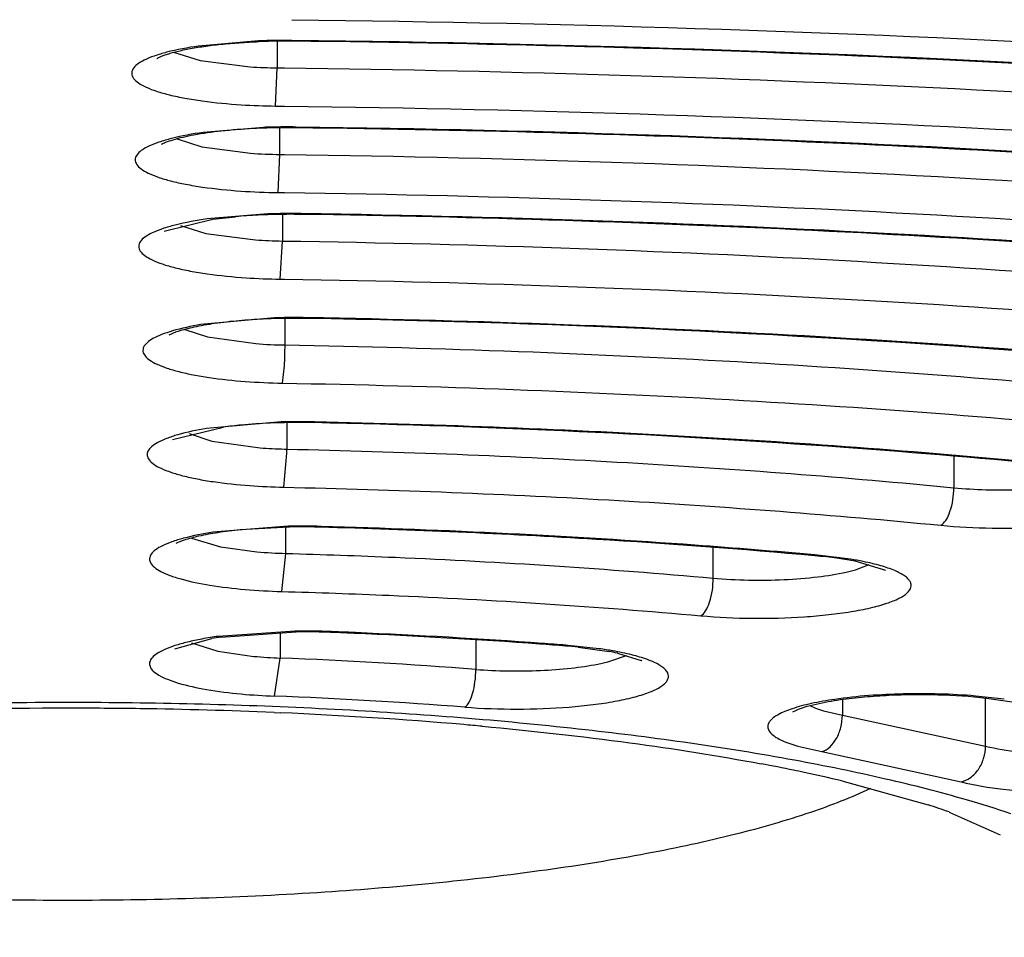
# Model space of a CAD drawing. Units: millimetres. Extents: x 72 to 14364, y -1404 to 2603.
# Drawn here: x 10793 to 10799, y 1626 to 1632 of the extents above; entities that cross this region are included whole.
import ezdxf

# ---------------------------------------------------------------- set-up
doc = ezdxf.new("R2010")
doc.units = ezdxf.units.MM
doc.header["$MEASUREMENT"] = 0
doc.layers.add('Dimensions', color=7, linetype='Continuous')
doc.styles.get("Standard").update_dxf_attribs({"font": 'helr45w.ttf'})
doc.dimstyles.get("Standard").update_dxf_attribs({"dimscale": 20, "dimtxt": 2.5, "dimasz": 0.8, "dimexe": 1, "dimexo": 1, "dimgap": 1, "dimtad": 2, "dimtih": 1, "dimtoh": 1, "dimdec": 0, "dimzin": 0, "dimdsep": 46, "dimtxsty": 'Standard', "dimblk": 'DOT', "dimcen": 2, "dimclrd": 1, "dimclre": 1, "dimclrt": 1, "dimadec": 0, "dimazin": 0, "dimtfac": 1, "dimtdec": 0, "dimtofl": 0, "dimtmove": 0, "dimatfit": 3, "dimfxl": 1, "dimtolj": 1, "dimtzin": 0, "dimarcsym": 0})

# ---------------------------------------------------------------- blocks, each defined once
blk = doc.blocks.new('_Dot')
at = {"color": 0, "linetype": 'ByBlock', "lineweight": -2}
blk.add_line((-0.5, 0), (-1, 0), dxfattribs=at)
at = {"color": 0, "linetype": 'ByBlock', "const_width": 0.5}
blk.add_lwpolyline([(-0.25, 0, 1), (0.25, 0, 1)], format="xyb", close=True, dxfattribs=at)
blk = doc.blocks.new('*D4')
at = {"layer": 'Dimensions', "color": 1, "lineweight": -2, "ltscale": 30, "transparency": 16777216}
for p, q in [((11465.5, 1890.0373), (11893.5, 1890.0373)), ((11873.5, 1874.0373), (11873.5, 1356.0378)), ((10753.321, 1340.0378), (11893.5, 1340.0378))]:
    blk.add_line(p, q, dxfattribs=at)
at = {"layer": 'Dimensions', "color": 1, "lineweight": -2, "ltscale": 30, "transparency": 16777216, "xscale": 16, "yscale": 16, "zscale": 16}
for p, rotation in [((11873.5, 1890.0373), 90), ((11873.5, 1340.0378), 270)]:
    blk.add_blockref('_Dot', p, dxfattribs=dict(at, rotation=rotation))
at = {"layer": 'Dimensions', "color": 1, "ltscale": 30, "transparency": 16777216, "insert": (11949.1973, 1608.5), "char_height": 50, "attachment_point": 5}
blk.add_mtext('\\A1;550', dxfattribs=at)

msp = doc.modelspace()

# ---------------------------------------------------------------- linework, layer by layer
at = {"color": 7, "linetype": 'Continuous'}
for p, q in [((10794.8207, 1631.4246), (10794.4438, 1631.3921)), ((10794.9372, 1631.4224), (10794.9372, 1631.2558)), ((10794.2891, 1631.3531), (10794.456, 1631.3011)), ((10794.456, 1631.3011), (10794.7679, 1631.262)), ((10794.9266, 1631.0174), (10794.9372, 1631.2558)), ((10794.9372, 1631.2558), (10794.9821, 1631.2553)), ((10794.9266, 1631.0174), (10794.9822, 1631.0168)), ((10794.8504, 1630.8839), (10794.4747, 1630.8523)), ((10794.954, 1630.7149), (10794.954, 1630.8813)), ((10794.3111, 1630.812), (10794.4651, 1630.7628)), ((10794.4651, 1630.7628), (10794.77, 1630.7223)), ((10794.942, 1630.4765), (10794.954, 1630.7149)), ((10794.954, 1630.7149), (10794.9821, 1630.7145)), ((10794.942, 1630.4765), (10794.9821, 1630.4759)), ((10794.2308, 1630.2343), (10794.534, 1630.3096)), ((10794.8788, 1630.3428), (10794.4997, 1630.3115)), ((10794.534, 1630.3096), (10794.6769, 1630.3257)), ((10794.9695, 1630.3399), (10794.9695, 1630.1736)), ((10794.333, 1630.2707), (10794.4916, 1630.2205)), ((10794.4916, 1630.2205), (10794.8006, 1630.1804)), ((10794.9558, 1629.9353), (10794.9695, 1630.1736)), ((10794.9558, 1629.9353), (10794.9821, 1629.9349)), ((10794.9193, 1629.6931), (10794.4578, 1629.6507)), ((10794.9857, 1629.5237), (10794.9857, 1629.6896)), ((10794.3592, 1629.6206), (10794.5018, 1629.5739)), ((10794.5018, 1629.5739), (10794.8025, 1629.532)), ((10794.9693, 1629.2853), (10794.9821, 1629.3927)), ((10794.283, 1628.9328), (10794.6004, 1629.0103)), ((10794.9621, 1629.0424), (10794.4944, 1629.0014)), ((10794.9976, 1629.0383), (10794.9976, 1628.8729)), ((10794.3855, 1628.9695), (10794.5271, 1628.923)), ((10794.5271, 1628.923), (10794.8299, 1628.8808)), ((10794.9774, 1628.6346), (10794.9975, 1628.847)), ((10799.1666, 1628.8284), (10799.1666, 1628.6316)), ((10795.0054, 1628.3906), (10794.5352, 1628.353)), ((10795.0135, 1628.3859), (10794.7047, 1628.3682)), ((10794.9913, 1628.2209), (10794.9913, 1628.3853)), ((10794.4003, 1628.317), (10794.5818, 1628.262)), ((10794.5818, 1628.262), (10794.8102, 1628.231)), ((10797.6625, 1628.0663), (10797.6625, 1628.2585)), ((10794.9654, 1627.9827), (10794.9913, 1628.2209)), ((10798.3149, 1628.21), (10798.2971, 1628.2061)), ((10798.3149, 1628.21), (10798.2976, 1628.2116)), ((10798.5208, 1628.1846), (10798.3149, 1628.21)), ((10798.5492, 1628.1717), (10798.4364, 1628.1904)), ((10798.7408, 1628.1146), (10798.5492, 1628.1717)), ((10798.5522, 1628.1192), (10798.6384, 1628.1514)), ((10798.494, 1628.1043), (10798.5522, 1628.1192)), ((10795.049, 1627.7358), (10794.5682, 1627.7025)), ((10794.5853, 1627.6981), (10795.0558, 1627.7311)), ((10794.956, 1627.729), (10794.956, 1627.5666)), ((10794.2972, 1627.6242), (10794.5285, 1627.6891)), ((10794.4002, 1627.6616), (10794.5658, 1627.6099)), ((10796.1784, 1627.6811), (10796.1784, 1627.4959)), ((10796.7554, 1627.646), (10796.7398, 1627.6419)), ((10796.7554, 1627.646), (10796.7403, 1627.6471)), ((10796.9502, 1627.6251), (10796.7554, 1627.646)), ((10794.5658, 1627.6099), (10794.7915, 1627.5773)), ((10796.8186, 1627.6348), (10797.0129, 1627.6077)), ((10797.0048, 1627.5435), (10797.121, 1627.5838)), ((10797.0632, 1627.5977), (10797.2128, 1627.5519)), ((10794.9207, 1627.3288), (10794.956, 1627.5666)), ((10796.9418, 1627.5293), (10797.0048, 1627.5435)), ((10798.2658, 1627.2695), (10798.3025, 1627.2536)), ((10798.47, 1627.3087), (10798.47, 1627.2102)), ((10799.4824, 1627.3091), (10799.3022, 1627.3295)), ((10799.3648, 1627.0169), (10799.3648, 1627.3177)), ((10799.3712, 1627.317), (10799.5305, 1627.294)), ((10794.9173, 1627.2264), (10794.9597, 1627.2246)), ((10798.3025, 1627.2536), (10798.3522, 1627.2372)), ((10798.3522, 1627.2372), (10798.47, 1627.2102)), ((10798.47, 1627.2102), (10799.3648, 1627.0169)), ((10798.1919, 1627.0161), (10798.341, 1626.9819)), ((10798.341, 1626.9819), (10799.212, 1626.7938)), ((10798.4662, 1626.7991), (10799.0073, 1626.6492)), ((10799.1369, 1626.6046), (10799.4556, 1626.4623))]:
    msp.add_line(p, q, dxfattribs=at)
for centre, radius, start, end in [((10794.9768, 1627.0772), 4.3502, 90.71345, 92.05673), ((10794.9775, 1627.2532), 4.1695, 89.93715, 92.14284), ((10794.9777, 1627.0318), 4.3956, 89.9425, 90.71743), ((10794.9778, 1627.0835), 4.3439, 89.34124, 89.94296), ((10794.978, 1627.2958), 4.1269, 89.34146, 89.94285), ((10793.8187, 1518.202), 113.2269, 85.430106, 89.389361), ((10794.973, 1634.5466), 3.2909, 266.42658, 269.37749), ((10794.9719, 1635.1857), 4.1685, 266.42658, 269.37748), ((10794.9982, 1626.763), 4.1187, 90.53294, 92.96073), ((10794.9989, 1626.5258), 4.3606, 90.61876, 91.95039), ((10794.9996, 1626.4812), 4.4052, 90.228, 90.62209), ((10794.9995, 1626.6717), 4.21, 90.23771, 90.53936), ((10794.9995, 1626.526), 4.3604, 89.25761, 90.22981), ((10794.9995, 1626.7166), 4.1651, 89.25779, 90.23972), ((10793.8064, 1528.5235), 102.3654, 85.483495, 89.301989), ((10794.9934, 1633.9681), 3.2535, 266.06151, 269.30474), ((10794.992, 1634.5973), 4.1211, 266.06151, 269.30473), ((10794.9926, 1626.7635), 3.5762, 92.81457, 95.06511), ((10795.0183, 1626.2783), 4.0621, 90.51075, 92.83958), ((10795.0209, 1625.9745), 4.3706, 90.50896, 91.86296), ((10795.0214, 1625.9734), 4.3717, 89.15314, 90.51514), ((10795.0213, 1626.1622), 4.1782, 89.15331, 90.53771), ((10795.0155, 1633.4359), 3.2626, 266.22219, 269.19105), ((10795.0141, 1634.0674), 4.1326, 266.22219, 269.19105), ((10795.0252, 1626.0237), 3.6661, 92.75753, 95.11012), ((10795.0436, 1625.6475), 4.0428, 90.87332, 92.7614), ((10795.0469, 1625.3264), 4.3686, 90.85176, 91.6746), ((10795.0477, 1625.2804), 4.4146, 90.34941, 90.85305), ((10795.0476, 1625.4728), 4.2174, 90.28701, 90.8918), ((10795.0477, 1625.3259), 4.369, 88.98589, 90.35306), ((10795.0477, 1625.5202), 4.17, 88.98598, 90.29083), ((10793.8587, 1552.9899), 76.7101, 85.38768, 89.056764), ((10795.0395, 1632.7319), 3.2087, 265.76331, 269.03822), ((10792.6728, 1629.5211), 2.3128, 356.81774, 0.06282), ((10795.0375, 1633.3491), 4.0643, 265.76332, 269.03822), ((10794.9772, 1626.1793), 2.8559, 95.32525, 97.58128), ((10795.0455, 1625.468), 3.5705, 92.44639, 95.35712), ((10795.0699, 1624.9886), 4.0505, 91.24205, 92.50202), ((10795.0729, 1624.6818), 4.3621, 91.19407, 91.45477), ((10795.0739, 1624.631), 4.4129, 90.12149, 91.19333), ((10795.0737, 1624.8534), 4.1857, 88.74845, 91.25398), ((10795.0742, 1624.6837), 4.3602, 88.74734, 90.12668), ((10793.7992, 1564.3567), 64.6959, 85.850218, 88.790231), ((10795.0639, 1632.0503), 3.1781, 265.77724, 268.5252), ((10795.0724, 1632.2819), 3.4098, 268.4815, 268.7431), ((10793.0574, 1628.8731), 1.9402, 359.23042, 359.99407), ((10794.3787, 1572.3803), 56.6514, 84.46385, 85.84759), ((10795.0627, 1632.6813), 4.0476, 265.78052, 268.79271), ((10795.0886, 1623.9705), 4.4208, 89.75883, 91.07833), ((10795.0886, 1624.1617), 4.2249, 89.73811, 91.01788), ((10795.0894, 1624.0525), 4.3389, 88.39152, 89.76503), ((10795.0895, 1624.2481), 4.1385, 88.39188, 89.74462), ((10793.7416, 1575.8031), 52.6022, 86.52382, 88.40516), ((10794.0755, 1581.0853), 47.3096, 84.88049, 86.53955), ((10795.0747, 1631.3178), 3.0981, 265.10204, 268.45788), ((10798.0226, 1625.1366), 3.0817, 83.52854, 84.89008), ((10798.069, 1625.5376), 2.6781, 82.11639, 83.54895), ((10798.2, 1626.192), 2.0183, 78.5499, 80.85265), ((10795.071, 1631.9056), 3.9243, 265.10204, 268.45787), ((10795.0883, 1623.3084), 4.4275, 89.18058, 90.50817), ((10795.0881, 1623.5384), 4.1928, 87.8125, 90.44209), ((10795.0909, 1623.4547), 4.2812, 87.79083, 89.18712), ((10793.6893, 1587.4476), 40.3107, 87.54351, 87.78377), ((10793.6893, 1587.2526), 40.5105, 87.54344, 87.78377), ((10793.8018, 1589.7444), 38.0112, 85.81193, 87.56453), ((10793.8018, 1589.5488), 38.2115, 85.81213, 87.56434), ((10794.8895, 1625.603), 2.1171, 98.26221, 99.81664), ((10793.9502, 1591.8367), 35.9137, 85.54505, 85.80427), ((10793.9477, 1591.6083), 36.1469, 85.56921, 85.80444), ((10796.4814, 1624.3209), 3.331, 84.18981, 85.54993), ((10795.0685, 1630.5712), 3.0066, 264.71353, 267.85535), ((10796.6265, 1625.3008), 2.3467, 79.97397, 82.07032), ((10796.7027, 1625.9229), 1.7131, 77.85189, 79.56685), ((10793.7348, 1595.8646), 31.7255, 85.58253, 87.79394), ((10797.0965, 1627.3152), 0.2637, 62.96801, 63.83158), ((10795.0633, 1631.1346), 3.8084, 264.71353, 267.85535), ((10793.633, 1594.8878), 32.401, 89.64184, 90.00004), ((10793.7321, 1596.4722), 30.8796, 85.58253, 87.79393), ((10793.626, 1596.9639), 30.2895, 89.98681, 92.44615), ((10793.6328, 1596.4696), 30.7838, 89.16929, 89.99976), ((10793.6412, 1596.94), 30.3133, 87.58736, 89.17219), ((10793.7631, 1599.7683), 27.4824, 85.1165, 87.50451), ((10794.0068, 1602.8753), 24.3659, 84.7936, 85.06558), ((10795.6606, 1614.7064), 12.4146, 78.36866, 79.31062), ((10795.9067, 1615.9157), 11.1805, 78.00281, 78.3541), ((10796.1029, 1616.8333), 10.2422, 76.65948, 78.00983), ((10797.381, 1620.2131), 6.7308, 71.44471, 73.90843), ((10797.6313, 1622.4367), 4.4316, 70.13747, 71.91052), ((10793.633, 1651.5118), 25.4579, 269.64184, 270.00004)]:
    msp.add_arc(centre, radius, start, end, dxfattribs=at)
for points, knots in [([(10834.6486, 1627.6343), (10834.3871, 1627.9036), (10833.7493, 1628.4303), (10832.6013, 1629.1345), (10831.1884, 1629.8164), (10829.5189, 1630.4711), (10827.6029, 1631.0947), (10825.4528, 1631.6825), (10823.0831, 1632.2304), (10819.5419, 1632.9239), (10814.6918, 1633.6489), (10808.46, 1634.2859), (10801.8198, 1634.6949), (10797.2743, 1634.8069), (10794.9653, 1634.8227)], [0, 0, 0, 0, 0.027566, 0.060383, 0.098717, 0.142616, 0.191982, 0.246617, 0.306251, 0.370549, 0.511568, 0.666189, 0.830431, 1, 1, 1, 1]), ([(10835.0396, 1626.3173), (10835.0357, 1626.4279), (10835.0007, 1626.66), (10834.8675, 1627.0097), (10834.6454, 1627.3721), (10834.3298, 1627.7461), (10833.919, 1628.1306), (10833.4119, 1628.5206), (10832.8085, 1628.9106), (10831.8327, 1629.453), (10830.3793, 1630.106), (10828.3659, 1630.8283), (10826.0297, 1631.5104), (10823.3943, 1632.1444), (10820.4845, 1632.7234), (10817.3279, 1633.241), (10813.9538, 1633.6924), (10809.1169, 1634.2092), (10802.7674, 1634.6523), (10797.602, 1634.7928), (10794.9656, 1634.8109)], [0, 0, 0, 0, 0.007882, 0.016562, 0.026476, 0.038004, 0.051313, 0.066466, 0.0835, 0.102431, 0.145926, 0.196774, 0.254655, 0.319149, 0.389748, 0.465879, 0.546905, 0.632138, 0.81225, 1, 1, 1, 1]), ([(10794.9694, 1634.5834), (10797.5594, 1634.5651), (10802.6327, 1634.4255), (10808.8678, 1633.9864), (10813.6154, 1633.4745), (10816.9255, 1633.0276), (10820.021, 1632.5148), (10822.8738, 1631.9411), (10825.4577, 1631.3121), (10827.7497, 1630.6338), (10829.7294, 1629.9126), (10831.1624, 1629.2562), (10832.1296, 1628.7059), (10832.735, 1628.3044), (10833.2511, 1627.8967), (10833.6769, 1627.4833), (10834.0114, 1627.0644), (10834.253, 1626.6398), (10834.3998, 1626.2103), (10834.4331, 1625.919), (10834.4331, 1625.7771)], [0, 0, 0, 0, 0.185932, 0.364222, 0.448553, 0.528695, 0.603972, 0.673768, 0.737539, 0.794824, 0.845275, 0.888692, 0.907766, 0.925114, 0.940797, 0.954916, 0.967626, 0.979153, 0.989811, 1, 1, 1, 1]), ([(10795.0006, 1632.0978), (10797.0186, 1632.0774), (10800.9517, 1631.9505), (10804.875, 1631.6384), (10806.7793, 1631.432)], [0, 0, 0, 0, 0.513047, 1, 1, 1, 1]), ([(10806.7611, 1631.2886), (10804.8623, 1631.4996), (10800.9452, 1631.818), (10797.0179, 1631.9473), (10795.0006, 1631.968)], [0, 0, 0, 0, 0.486376, 1, 1, 1, 1]), ([(10794.9822, 1631.7959), (10796.6425, 1631.778), (10799.8932, 1631.6784), (10803.1372, 1631.4429), (10804.7205, 1631.2889)], [0, 0, 0, 0, 0.510702, 1, 1, 1, 1]), ([(10795.0276, 1631.5569), (10796.821, 1631.5367), (10800.3188, 1631.422), (10803.808, 1631.1469), (10805.5034, 1630.9661)], [0, 0, 0, 0, 0.512649, 1, 1, 1, 1]), ([(10794.1851, 1631.3148), (10794.1848, 1631.3146), (10794.1836, 1631.3139), (10794.1873, 1631.3162), (10794.1898, 1631.3174), (10794.1996, 1631.3225), (10794.2145, 1631.3291), (10794.2384, 1631.3382), (10794.2675, 1631.3473), (10794.3016, 1631.3566), (10794.3402, 1631.3657), (10794.3991, 1631.3778), (10794.4808, 1631.3913), (10794.5869, 1631.4043), (10794.7018, 1631.4141), (10794.781, 1631.4183), (10794.8216, 1631.4198)], [0, 0, 0, 0, 0.001474, 0.004142, 0.010757, 0.020929, 0.050401, 0.089625, 0.136909, 0.191489, 0.252604, 0.319565, 0.468674, 0.634282, 0.812595, 1, 1, 1, 1]), ([(10795.0277, 1631.4272), (10795.0275, 1631.4265), (10795.0271, 1631.425), (10795.0265, 1631.4225), (10795.0254, 1631.4225)], [0, 0, 0, 0, 0.403457, 1, 1, 1, 1]), ([(10805.4856, 1630.8231), (10803.7956, 1631.0082), (10800.3124, 1631.2893), (10796.8203, 1631.4065), (10795.0277, 1631.4272)], [0, 0, 0, 0, 0.486739, 1, 1, 1, 1]), ([(10794.4438, 1631.3921), (10794.3772, 1631.3823), (10794.2839, 1631.3653), (10794.1717, 1631.3323), (10794.1093, 1631.3074), (10794.0636, 1631.2808), (10794.0338, 1631.2525), (10794.0234, 1631.2184), (10794.0389, 1631.1856), (10794.072, 1631.158), (10794.1214, 1631.1317), (10794.1872, 1631.1072), (10794.2684, 1631.0847), (10794.3636, 1631.0648), (10794.5126, 1631.0414), (10794.6305, 1631.0304), (10794.712, 1631.0253)], [0, 0, 0, 0, 0.167395, 0.235015, 0.290611, 0.333933, 0.366001, 0.390774, 0.416549, 0.450835, 0.496795, 0.555015, 0.6251, 0.706117, 0.796805, 1, 1, 1, 1]), ([(10794.9821, 1631.2553), (10796.4248, 1631.2381), (10799.2526, 1631.1507), (10802.0748, 1630.9499), (10803.4542, 1630.8196)], [0, 0, 0, 0, 0.510121, 1, 1, 1, 1]), ([(10794.9822, 1631.0168), (10796.5631, 1630.9978), (10799.6493, 1630.896), (10802.7282, 1630.6566), (10804.2258, 1630.5)], [0, 0, 0, 0, 0.512186, 1, 1, 1, 1]), ([(10794.4747, 1630.8523), (10794.4079, 1630.8428), (10794.3141, 1630.8261), (10794.2008, 1630.7937), (10794.1372, 1630.7691), (10794.0899, 1630.7429), (10794.0585, 1630.7152), (10794.0451, 1630.6821), (10794.0574, 1630.6487), (10794.0881, 1630.6209), (10794.1346, 1630.5946), (10794.1975, 1630.5699), (10794.2757, 1630.5472), (10794.368, 1630.527), (10794.5135, 1630.5029), (10794.6289, 1630.4914), (10794.7089, 1630.4859)], [0, 0, 0, 0, 0.170173, 0.239367, 0.296614, 0.341579, 0.375076, 0.400551, 0.425809, 0.458819, 0.503243, 0.559906, 0.628533, 0.708272, 0.797925, 1, 1, 1, 1]), ([(10794.7855, 1630.8762), (10794.7193, 1630.8727), (10794.5954, 1630.8631), (10794.4276, 1630.8396), (10794.3111, 1630.8138), (10794.2437, 1630.7915), (10794.22, 1630.7811), (10794.2114, 1630.7762)], [0, 0, 0, 0, 0.339552, 0.636361, 0.867572, 0.949207, 1, 1, 1, 1]), ([(10795.056, 1630.886), (10795.0559, 1630.8854), (10795.0553, 1630.8838), (10795.0545, 1630.8814), (10795.0534, 1630.8814)], [0, 0, 0, 0, 0.396561, 1, 1, 1, 1]), ([(10804.2086, 1630.3575), (10802.7279, 1630.5169), (10799.6795, 1630.7608), (10796.6235, 1630.8657), (10795.056, 1630.886)], [0, 0, 0, 0, 0.48718, 1, 1, 1, 1]), ([(10794.9821, 1630.7145), (10796.4357, 1630.6952), (10799.2696, 1630.5972), (10802.0963, 1630.3703), (10803.4692, 1630.2221)], [0, 0, 0, 0, 0.512869, 1, 1, 1, 1]), ([(10794.9821, 1630.4759), (10796.3426, 1630.4577), (10799.0013, 1630.3685), (10801.654, 1630.1656), (10802.9461, 1630.0337)], [0, 0, 0, 0, 0.511609, 1, 1, 1, 1]), ([(10794.4997, 1630.3115), (10794.4321, 1630.3019), (10794.3375, 1630.2851), (10794.2232, 1630.2525), (10794.159, 1630.2278), (10794.1115, 1630.2014), (10794.08, 1630.1735), (10794.0669, 1630.14), (10794.08, 1630.1065), (10794.1114, 1630.0785), (10794.159, 1630.0521), (10794.223, 1630.0274), (10794.3026, 1630.0046), (10794.3964, 1629.9844), (10794.5439, 1629.9605), (10794.6608, 1629.9492), (10794.7418, 1629.9438)], [0, 0, 0, 0, 0.169764, 0.238745, 0.295754, 0.340452, 0.37367, 0.398936, 0.424194, 0.457389, 0.502092, 0.559068, 0.628003, 0.708012, 0.797865, 1, 1, 1, 1]), ([(10795.086, 1630.3446), (10795.0858, 1630.3439), (10795.0852, 1630.3423), (10795.0842, 1630.3399), (10795.083, 1630.3399)], [0, 0, 0, 0, 0.38788, 1, 1, 1, 1]), ([(10801.5731, 1630.0167), (10800.5128, 1630.1094), (10798.3507, 1630.2549), (10796.185, 1630.3236), (10795.083, 1630.3399)], [0, 0, 0, 0, 0.491288, 1, 1, 1, 1]), ([(10802.9295, 1629.8917), (10801.6589, 1630.0256), (10799.0465, 1630.2322), (10796.4277, 1630.3247), (10795.086, 1630.3446)], [0, 0, 0, 0, 0.487731, 1, 1, 1, 1]), ([(10794.9695, 1630.1736), (10796.207, 1630.1553), (10798.6219, 1630.0699), (10801.0311, 1629.8789), (10802.2026, 1629.7551)], [0, 0, 0, 0, 0.51233, 1, 1, 1, 1]), ([(10794.9821, 1629.9349), (10796.2024, 1629.9164), (10798.5838, 1629.8316), (10800.9595, 1629.6431), (10802.1148, 1629.521)], [0, 0, 0, 0, 0.512321, 1, 1, 1, 1]), ([(10794.6987, 1629.6752), (10794.6476, 1629.6706), (10794.5526, 1629.6598), (10794.4246, 1629.6378), (10794.3292, 1629.6133), (10794.2776, 1629.5949), (10794.26, 1629.585)], [0, 0, 0, 0, 0.342505, 0.637284, 0.865706, 1, 1, 1, 1]), ([(10795.125, 1629.6943), (10795.1248, 1629.6936), (10795.124, 1629.6919), (10795.1227, 1629.6896), (10795.1215, 1629.6896)], [0, 0, 0, 0, 0.374413, 1, 1, 1, 1]), ([(10801.3906, 1629.3326), (10800.3735, 1629.4361), (10798.2866, 1629.5982), (10796.1949, 1629.6753), (10795.125, 1629.6943)], [0, 0, 0, 0, 0.4886, 1, 1, 1, 1]), ([(10794.4578, 1629.6507), (10794.3986, 1629.6406), (10794.3159, 1629.6234), (10794.2173, 1629.5909), (10794.1634, 1629.5667), (10794.1247, 1629.5411), (10794.1002, 1629.5136), (10794.0945, 1629.4813), (10794.1111, 1629.4512), (10794.1429, 1629.4251), (10794.1896, 1629.4002), (10794.251, 1629.3768), (10794.3263, 1629.3553), (10794.4144, 1629.336), (10794.5524, 1629.3129), (10794.6616, 1629.3015), (10794.7372, 1629.2959)], [0, 0, 0, 0, 0.163189, 0.228351, 0.281609, 0.322967, 0.353942, 0.379011, 0.406305, 0.442346, 0.489839, 0.549292, 0.620411, 0.70236, 0.794042, 1, 1, 1, 1]), ([(10794.9857, 1629.5237), (10795.9588, 1629.5064), (10797.861, 1629.4362), (10799.7589, 1629.2883), (10800.6838, 1629.1939)], [0, 0, 0, 0, 0.511466, 1, 1, 1, 1]), ([(10840.3165, 1629.3316), (10840.6248, 1629.1428), (10841.1914, 1628.7643), (10841.9301, 1628.1482), (10842.5004, 1627.5204), (10842.8991, 1626.8802), (10843.1201, 1626.2266), (10843.1542, 1625.565), (10842.9995, 1624.9074), (10842.6637, 1624.2623), (10842.1547, 1623.6302), (10841.4762, 1623.01), (10840.6307, 1622.4012), (10839.6202, 1621.8048), (10838.4478, 1621.2225), (10837.1169, 1620.6561), (10835.6322, 1620.1075), (10833.3719, 1619.3761), (10830.1956, 1618.5341), (10825.9936, 1617.6548), (10821.3332, 1616.8874), (10816.2802, 1616.2433), (10810.9059, 1615.7322), (10803.326, 1615.2326), (10797.5359, 1615.0872), (10793.633, 1615.0872)], [0, 0, 0, 0, 0.019016, 0.035775, 0.050472, 0.063436, 0.075171, 0.086366, 0.097819, 0.110273, 0.124301, 0.14029, 0.158478, 0.179003, 0.201931, 0.22728, 0.255035, 0.285151, 0.352195, 0.427729, 0.510856, 0.600528, 0.695577, 0.794734, 1, 1, 1, 1]), ([(10794.9693, 1629.2853), (10795.9306, 1629.2683), (10797.8098, 1629.1989), (10799.6847, 1629.0529), (10800.5983, 1628.9596)], [0, 0, 0, 0, 0.511466, 1, 1, 1, 1]), ([(10794.4944, 1629.0014), (10794.434, 1628.9913), (10794.3496, 1628.9742), (10794.2487, 1628.9417), (10794.1933, 1628.9175), (10794.1532, 1628.8918), (10794.1275, 1628.8643), (10794.1205, 1628.8319), (10794.1363, 1628.8013), (10794.1677, 1628.7749), (10794.2142, 1628.7498), (10794.2757, 1628.7262), (10794.3512, 1628.7045), (10794.4398, 1628.685), (10794.5787, 1628.6617), (10794.6887, 1628.6503), (10794.7649, 1628.6447)], [0, 0, 0, 0, 0.164561, 0.230485, 0.284493, 0.326519, 0.357956, 0.383073, 0.409973, 0.445443, 0.492352, 0.551262, 0.621895, 0.703416, 0.794719, 1, 1, 1, 1]), ([(10795.1695, 1629.0428), (10795.1692, 1629.0421), (10795.1682, 1629.0403), (10795.1665, 1629.0381), (10795.1651, 1629.0382)], [0, 0, 0, 0, 0.356714, 1, 1, 1, 1]), ([(10799.8448, 1628.773), (10799.0835, 1628.8466), (10797.5263, 1628.9644), (10795.9658, 1629.0253), (10795.1695, 1629.0428)], [0, 0, 0, 0, 0.489834, 1, 1, 1, 1]), ([(10794.9976, 1628.8729), (10795.7078, 1628.8573), (10797.0993, 1628.8028), (10798.4879, 1628.6975), (10799.1666, 1628.6316)], [0, 0, 0, 0, 0.510237, 1, 1, 1, 1]), ([(10799.0846, 1628.3969), (10799.1912, 1628.3866), (10799.4081, 1628.3755), (10799.6771, 1628.3811), (10799.8859, 1628.3981), (10800.0271, 1628.416), (10800.1515, 1628.4388), (10800.2556, 1628.4657), (10800.3363, 1628.4957), (10800.3873, 1628.5248), (10800.4126, 1628.5507), (10800.4228, 1628.5692), (10800.4251, 1628.5886), (10800.419, 1628.6076), (10800.4055, 1628.6256), (10800.3758, 1628.651), (10800.3198, 1628.6796), (10800.2335, 1628.709), (10800.1671, 1628.7248), (10800.1302, 1628.7324)], [0, 0, 0, 0, 0.184954, 0.374427, 0.464007, 0.546657, 0.620057, 0.682266, 0.731926, 0.768533, 0.782382, 0.793943, 0.804332, 0.81509, 0.827593, 0.842713, 0.882287, 0.934963, 1, 1, 1, 1]), ([(10794.9774, 1628.6346), (10795.6771, 1628.6192), (10797.0479, 1628.5656), (10798.416, 1628.4618), (10799.0846, 1628.3969)], [0, 0, 0, 0, 0.510237, 1, 1, 1, 1]), ([(10799.0846, 1628.3969), (10799.0976, 1628.4032), (10799.1219, 1628.4309), (10799.1562, 1628.5089), (10799.1666, 1628.5811), (10799.1666, 1628.6316)], [0, 0, 0, 0, 0.169336, 0.408285, 1, 1, 1, 1]), ([(10799.1666, 1628.6316), (10799.2994, 1628.6187), (10799.5581, 1628.6118), (10799.8165, 1628.6313), (10799.9396, 1628.6524)], [0, 0, 0, 0, 0.516585, 1, 1, 1, 1]), ([(10795.2112, 1628.3896), (10795.2108, 1628.3889), (10795.2095, 1628.3869), (10795.2072, 1628.385), (10795.2056, 1628.385)], [0, 0, 0, 0, 0.334695, 1, 1, 1, 1]), ([(10798.2976, 1628.2116), (10798.0479, 1628.2339), (10797.0207, 1628.317), (10795.9908, 1628.3677), (10795.2112, 1628.3896)], [0, 0, 0, 0, 0.243244, 1, 1, 1, 1]), ([(10794.5352, 1628.353), (10794.4731, 1628.3434), (10794.3862, 1628.3269), (10794.2812, 1628.2955), (10794.2221, 1628.2719), (10794.1779, 1628.2467), (10794.1484, 1628.2203), (10794.135, 1628.1894), (10794.1443, 1628.1576), (10794.1711, 1628.1306), (10794.2124, 1628.1053), (10794.2686, 1628.0813), (10794.3702, 1628.0493), (10794.5276, 1628.0178), (10794.6622, 1628.002), (10794.736, 1627.9957)], [0, 0, 0, 0, 0.171274, 0.240939, 0.298797, 0.34456, 0.379123, 0.405637, 0.431313, 0.463941, 0.50746, 0.562939, 0.630343, 0.797814, 1, 1, 1, 1]), ([(10794.7047, 1628.3682), (10794.658, 1628.3635), (10794.5714, 1628.3527), (10794.4546, 1628.3315), (10794.3668, 1628.3086), (10794.3192, 1628.2912), (10794.3025, 1628.2821)], [0, 0, 0, 0, 0.340762, 0.633698, 0.86177, 1, 1, 1, 1]), ([(10794.9913, 1628.2209), (10795.2194, 1628.2144), (10796.1108, 1628.1829), (10797.0014, 1628.1256), (10797.6625, 1628.0663)], [0, 0, 0, 0, 0.255799, 1, 1, 1, 1]), ([(10797.5858, 1627.8311), (10797.6924, 1627.8216), (10797.9081, 1627.8118), (10798.1751, 1627.8187), (10798.3811, 1627.8366), (10798.5194, 1627.855), (10798.6408, 1627.8782), (10798.7417, 1627.9052), (10798.8195, 1627.9356), (10798.873, 1627.9674), (10798.8997, 1628.0011), (10798.901, 1628.0282), (10798.8937, 1628.0469), (10798.8793, 1628.0647), (10798.8484, 1628.0898), (10798.7915, 1628.1179), (10798.7044, 1628.147), (10798.6376, 1628.1626), (10798.6006, 1628.1701)], [0, 0, 0, 0, 0.186867, 0.376604, 0.465782, 0.547741, 0.620224, 0.681363, 0.729887, 0.765428, 0.789917, 0.800299, 0.811299, 0.824208, 0.839815, 0.880425, 0.934085, 1, 1, 1, 1]), ([(10797.6625, 1628.0663), (10797.8097, 1628.0531), (10798.0287, 1628.0493), (10798.3062, 1628.0707), (10798.4354, 1628.091), (10798.494, 1628.1043)], [0, 0, 0, 0, 0.530942, 0.784082, 1, 1, 1, 1]), ([(10797.5858, 1627.8311), (10797.5982, 1627.8376), (10797.6209, 1627.8658), (10797.6529, 1627.9439), (10797.6625, 1628.0158), (10797.6625, 1628.0663)], [0, 0, 0, 0, 0.165563, 0.404096, 1, 1, 1, 1]), ([(10794.9654, 1627.9827), (10795.1892, 1627.9764), (10796.0636, 1627.9455), (10796.9372, 1627.8893), (10797.5858, 1627.8311)], [0, 0, 0, 0, 0.255799, 1, 1, 1, 1]), ([(10794.5682, 1627.7025), (10794.5341, 1627.6976), (10794.4695, 1627.6872), (10794.3791, 1627.6682), (10794.3013, 1627.6467), (10794.2376, 1627.6235), (10794.1888, 1627.5985), (10794.1551, 1627.5724), (10794.1364, 1627.5427), (10794.1398, 1627.5099), (10794.1631, 1627.4817), (10794.2009, 1627.4559), (10794.254, 1627.4314), (10794.3521, 1627.3984), (10794.5066, 1627.3657), (10794.6392, 1627.3492), (10794.7124, 1627.3424)], [0, 0, 0, 0, 0.093252, 0.176978, 0.249904, 0.311147, 0.36022, 0.397638, 0.425732, 0.450725, 0.480997, 0.521578, 0.574053, 0.638608, 0.801225, 1, 1, 1, 1]), ([(10795.2559, 1627.7327), (10795.2553, 1627.732), (10795.2533, 1627.7298), (10795.2503, 1627.7281), (10795.2482, 1627.7282)], [0, 0, 0, 0, 0.308505, 1, 1, 1, 1]), ([(10796.1105, 1627.26), (10796.219, 1627.2515), (10796.4365, 1627.2439), (10796.7043, 1627.2537), (10796.908, 1627.2741), (10797.0424, 1627.2943), (10797.1584, 1627.3189), (10797.2525, 1627.3474), (10797.3155, 1627.375), (10797.3516, 1627.3998), (10797.3739, 1627.421), (10797.3892, 1627.4554), (10797.3709, 1627.4886), (10797.3472, 1627.5095), (10797.3092, 1627.5342), (10797.2442, 1627.5615), (10797.1477, 1627.5897), (10797.0749, 1627.6046), (10797.035, 1627.6117)], [0, 0, 0, 0, 0.189256, 0.378223, 0.465757, 0.545257, 0.614535, 0.671847, 0.716158, 0.733447, 0.74775, 0.769834, 0.792524, 0.807388, 0.825294, 0.870899, 0.929519, 1, 1, 1, 1]), ([(10796.1784, 1627.4959), (10796.3125, 1627.4855), (10796.512, 1627.4826), (10796.7667, 1627.5011), (10796.8865, 1627.5182), (10796.9418, 1627.5293)], [0, 0, 0, 0, 0.526759, 0.778947, 1, 1, 1, 1]), ([(10796.1105, 1627.26), (10796.122, 1627.2668), (10796.1418, 1627.2958), (10796.1614, 1627.3498), (10796.175, 1627.4194), (10796.1784, 1627.4699), (10796.1784, 1627.4959)], [0, 0, 0, 0, 0.159119, 0.396712, 0.689705, 1, 1, 1, 1]), ([(10798.1612, 1627.231), (10798.206, 1627.2551), (10798.306, 1627.2816), (10798.4558, 1627.3085), (10798.608, 1627.3256), (10798.8113, 1627.3389), (10799.0663, 1627.3414), (10799.2699, 1627.3284), (10799.3712, 1627.317)], [0, 0, 0, 0, 0.124753, 0.249783, 0.37481, 0.499895, 0.749962, 1, 1, 1, 1]), ([(10799.3022, 1627.3295), (10799.152, 1627.3423), (10798.8577, 1627.3497), (10798.5637, 1627.3294), (10798.422, 1627.3087)], [0, 0, 0, 0, 0.512865, 1, 1, 1, 1]), ([(10793.633, 1627.2888), (10793.0739, 1627.2888), (10791.9866, 1627.2611), (10790.4354, 1627.1376), (10789.246, 1626.9673), (10788.4121, 1626.7895), (10788.0411, 1626.6888), (10787.8691, 1626.6349)], [0, 0, 0, 0, 0.28825, 0.560504, 0.801948, 0.907067, 1, 1, 1, 1]), ([(10799.2466, 1626.6802), (10799.0793, 1626.7287), (10798.7221, 1626.8196), (10797.9298, 1626.9809), (10796.8139, 1627.1374), (10795.3668, 1627.2545), (10794.3554, 1627.2849), (10793.8355, 1627.2881)], [0, 0, 0, 0, 0.095705, 0.202437, 0.444215, 0.714331, 1, 1, 1, 1]), ([(10798.422, 1627.3087), (10798.3727, 1627.3015), (10798.2828, 1627.2858), (10798.164, 1627.255), (10798.0844, 1627.2239), (10798.0392, 1627.1955), (10798.0174, 1627.1753), (10798.0045, 1627.1539), (10798.0018, 1627.1218), (10798.0254, 1627.0921), (10798.0588, 1627.0689), (10798.1122, 1627.0413), (10798.1584, 1627.0258), (10798.1919, 1627.0161)], [0, 0, 0, 0, 0.212134, 0.387832, 0.521954, 0.573032, 0.614199, 0.647494, 0.676965, 0.745663, 0.79341, 0.851762, 1, 1, 1, 1]), ([(10798.341, 1626.9819), (10798.3803, 1626.9919), (10798.4309, 1627.0475), (10798.4631, 1627.1325), (10798.47, 1627.1842), (10798.47, 1627.2102)], [0, 0, 0, 0, 0.441828, 0.717257, 1, 1, 1, 1]), ([(10796.2179, 1627.1407), (10796.5266, 1627.1125), (10797.1105, 1627.0482), (10797.6909, 1626.957), (10797.9633, 1626.9056)], [0, 0, 0, 0, 0.527962, 1, 1, 1, 1]), ([(10799.212, 1626.7938), (10799.2329, 1626.7976), (10799.2753, 1626.8173), (10799.3243, 1626.8701), (10799.3568, 1626.9392), (10799.3648, 1626.991), (10799.3648, 1627.0169)], [0, 0, 0, 0, 0.220187, 0.466523, 0.731829, 1, 1, 1, 1]), ([(10799.212, 1626.7938), (10799.2984, 1626.7717), (10799.4939, 1626.7403), (10799.8044, 1626.7188), (10800.0812, 1626.7207), (10800.3, 1626.7352), (10800.4502, 1626.7521), (10800.5838, 1626.7742), (10800.6968, 1626.8009), (10800.7855, 1626.8312), (10800.8425, 1626.8608), (10800.872, 1626.8871), (10800.8848, 1626.9059), (10800.8894, 1626.9259), (10800.885, 1626.9458), (10800.8724, 1626.9646), (10800.8431, 1626.9911), (10800.8143, 1627.006), (10800.7931, 1627.0155)], [0, 0, 0, 0, 0.143091, 0.316337, 0.498747, 0.586355, 0.66791, 0.740983, 0.803448, 0.853749, 0.891139, 0.905275, 0.916903, 0.92702, 0.93712, 0.948723, 0.962821, 1, 1, 1, 1]), ([(10799.3648, 1627.0169), (10799.4331, 1626.9995), (10799.5874, 1626.9747), (10799.8325, 1626.9577), (10800.0911, 1626.9595), (10800.2639, 1626.974), (10800.3464, 1626.9855)], [0, 0, 0, 0, 0.214218, 0.47364, 0.746762, 1, 1, 1, 1]), ([(10788.6182, 1626.7539), (10788.736, 1626.6974), (10789.0059, 1626.5927), (10789.4596, 1626.4623), (10789.994, 1626.346), (10790.8345, 1626.2078), (10792.0025, 1626.0919), (10792.9697, 1626.0576), (10793.4738, 1626.0544)], [0, 0, 0, 0, 0.079476, 0.175526, 0.286911, 0.411861, 0.6934, 1, 1, 1, 1]), ([(10793.633, 1626.0539), (10794.1521, 1626.0539), (10795.1502, 1626.084), (10796.3566, 1626.1979), (10797.2267, 1626.3372), (10797.7798, 1626.4554), (10798.2485, 1626.5886), (10798.5269, 1626.6959), (10798.6481, 1626.754)], [0, 0, 0, 0, 0.305828, 0.587843, 0.713131, 0.824751, 0.920813, 1, 1, 1, 1]), ([(10793.633, 1615.0753), (10796.8663, 1615.0753), (10801.6801, 1615.1759), (10808.0198, 1615.5178), (10812.5996, 1615.8706), (10816.9975, 1616.3183), (10821.1714, 1616.8566), (10825.0818, 1617.4801), (10828.6922, 1618.183), (10831.9692, 1618.9588), (10834.4688, 1619.6802), (10836.2749, 1620.296), (10837.4878, 1620.7583), (10838.5982, 1621.2343), (10839.6041, 1621.7238), (10840.5043, 1622.2263), (10841.2976, 1622.7434), (10841.9832, 1623.2766), (10842.5598, 1623.8278), (10843.0232, 1624.4006), (10843.3674, 1624.9982), (10843.5837, 1625.6218), (10843.6331, 1626.0523), (10843.6331, 1626.2653)], [0, 0, 0, 0, 0.182645, 0.271871, 0.358618, 0.442093, 0.521556, 0.596315, 0.66574, 0.729282, 0.786489, 0.812617, 0.837056, 0.859795, 0.880842, 0.900219, 0.917996, 0.934281, 0.949213, 0.962958, 0.975767, 0.987971, 1, 1, 1, 1]), ([(10752.5328, 1626.07), (10752.5328, 1625.9028), (10752.5721, 1625.5633), (10752.7437, 1625.0695), (10753.0189, 1624.5929), (10753.3918, 1624.1328), (10753.8586, 1623.6876), (10754.4165, 1623.2548), (10755.0641, 1622.8332), (10755.8009, 1622.4222), (10756.6256, 1622.0215), (10757.8865, 1621.4817), (10759.6771, 1620.8447), (10762.0744, 1620.1532), (10764.771, 1619.5154), (10767.7425, 1618.9373), (10770.9614, 1618.4244), (10774.3975, 1617.9816), (10779.3118, 1617.4818), (10785.7441, 1617.0683), (10793.633, 1616.9032), (10801.5219, 1617.0683), (10807.9542, 1617.4818), (10812.8685, 1617.9816), (10816.3046, 1618.4244), (10819.5235, 1618.9373), (10822.495, 1619.5154), (10825.1916, 1620.1532), (10827.5888, 1620.8447), (10829.3795, 1621.4817), (10830.6404, 1622.0215), (10831.4651, 1622.4222), (10832.2018, 1622.8332), (10832.8495, 1623.2548), (10833.4074, 1623.6876), (10833.8742, 1624.1328), (10834.2471, 1624.5929), (10834.5223, 1625.0695), (10834.6939, 1625.5633), (10834.7331, 1625.9028), (10834.7331, 1626.07)], [0, 0, 0, 0, 0.005753, 0.01164, 0.017867, 0.024594, 0.031947, 0.040014, 0.048854, 0.058513, 0.06902, 0.080387, 0.10569, 0.134347, 0.166193, 0.200996, 0.238478, 0.278322, 0.320179, 0.408415, 0.5, 0.591585, 0.679821, 0.721678, 0.761522, 0.799004, 0.833807, 0.865653, 0.89431, 0.919613, 0.93098, 0.941488, 0.951146, 0.959986, 0.968053, 0.975406, 0.982133, 0.98836, 0.994247, 1, 1, 1, 1])]:
    msp.add_open_spline(points, degree=3, knots=knots, dxfattribs=at)

# ---------------------------------------------------------------- dimensions: what is measured, and where the dimension line sits
at = {"layer": 'Dimensions', "ltscale": 30}
dim = msp.add_linear_dim(base=(11873.5, 1340.0378), p1=(11445.5, 1890.0373), p2=(10733.321, 1340.0378), angle=90, dimstyle='Standard', dxfattribs=at)
dim.commit()
dim.dimension.update_dxf_attribs({"geometry": '*D4', "text_midpoint": (11873.5, 1608.5), "dimtype": 160})

doc.saveas('drawing.dxf')
